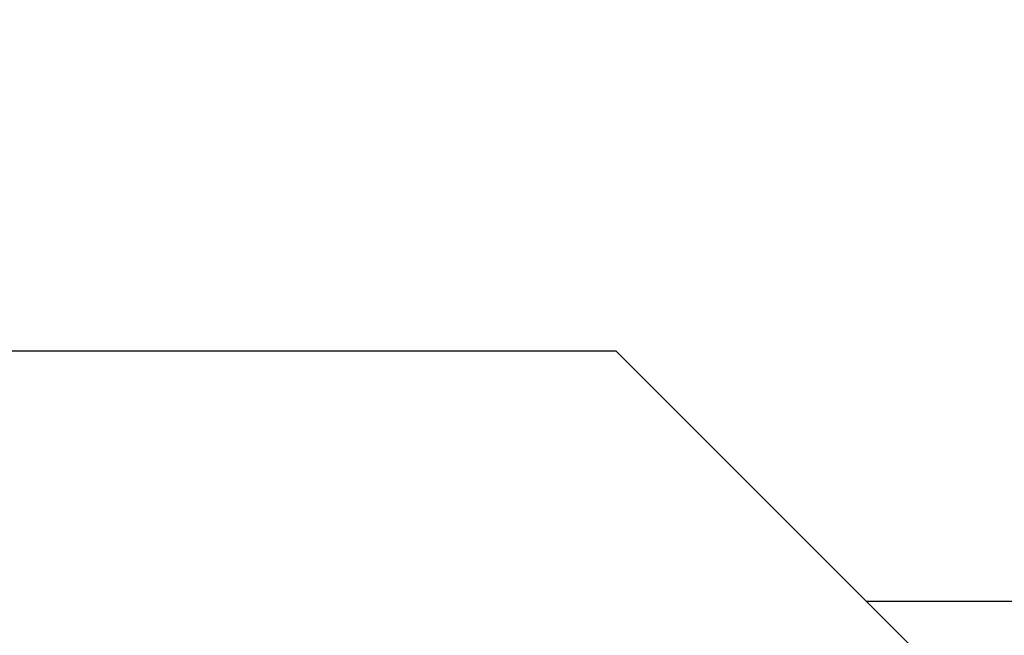
# Model space of a CAD drawing. Units: inches. Extents: x 0 to 34.1, y 0 to 22.
# Drawn here: x 14.3 to 15.2, y 14.7 to 15.3 of the extents above; entities that cross this region are included whole.
import ezdxf

# ---------------------------------------------------------------- set-up
doc = ezdxf.new("R2010")
doc.units = ezdxf.units.IN
doc.header["$LTSCALE"] = 1.87
doc.header["$MEASUREMENT"] = 0
doc.layers.get('0').update_dxf_attribs({"linetype": 'CONTINUOUS'})
doc.styles.get("Standard").update_dxf_attribs({"font": 'txt', "width": 0.8})
doc.dimstyles.new('DIMSTYLE_1', dxfattribs={"dimtxt": 0.125, "dimasz": 0.1875, "dimexe": 0.125, "dimexo": 0.0625, "dimgap": 0.0625, "dimtad": 0, "dimtih": 1, "dimtoh": 1, "dimlfac": 0.666667, "dimzin": 4, "dimdsep": 46, "dimtxsty": 'STANDARD', "dimblk": '_FILLED', "dimblk1": '_FILLED', "dimblk2": '_FILLED', "dimcen": 0.09, "dimadec": 0, "dimazin": 0, "dimtp": 1e-06, "dimtm": 1e-06, "dimtfac": 1, "dimtofl": 0, "dimtmove": 0, "dimatfit": 3, "dimldrblk": '_FILLED', "dimfxl": 1, "dimtolj": 1, "dimtzin": 4, "dimarcsym": 0})

# ---------------------------------------------------------------- blocks, each defined once
blk = doc.blocks.new('_FILLED')
at = {"color": 0, "linetype": 'BYBLOCK'}
blk.add_solid([(0, 0), (-1, 0.1667), (-1, -0.1667)], dxfattribs=at)
blk = doc.blocks.new('*D0')
at = {"color": 2, "linetype": 'CONTINUOUS'}
for p, q in [((7.45747, 15.11844), (7.45747, 16.43011)), ((15.70295, 14.20423), (15.70295, 16.43011)), ((7.45747, 16.30511), (11.07059, 16.30511)), ((15.70295, 16.30511), (12.08982, 16.30511))]:
    blk.add_line(p, q, dxfattribs=at)
at = {"color": 2, "linetype": 'CONTINUOUS', "xscale": 0.1875, "yscale": 0.1875, "zscale": 0.1875, "rotation": 180}
blk.add_blockref('_FILLED', (7.45747, 16.30511), dxfattribs=at)
at = {"color": 2, "linetype": 'CONTINUOUS', "xscale": 0.1875, "yscale": 0.1875, "zscale": 0.1875}
blk.add_blockref('_FILLED', (15.70295, 16.30511), dxfattribs=at)
at = {"color": 2, "linetype": 'CONTINUOUS', "insert": (11.43357, 16.33155), "char_height": 0.125, "width": 0.8942308, "attachment_point": 2, "line_spacing_factor": 0.9}
blk.add_mtext('5.50\\P[139,6]', dxfattribs=at)

msp = doc.modelspace()

# ---------------------------------------------------------------- linework, layer by layer
at = {"color": 7, "linetype": 'CONTINUOUS'}
for p, q in [((11.22479, 14.95669), (14.87144, 14.95669)), ((14.87144, 14.95669), (15.16672, 14.66142)), ((15.10766, 14.72047), (15.36365, 14.72047))]:
    msp.add_line(p, q, dxfattribs=at)

# ---------------------------------------------------------------- dimensions: what is measured, and where the dimension line sits
at = {"color": 2, "linetype": 'CONTINUOUS'}
dim = msp.add_linear_dim(base=(15.70295, 16.30511), p1=(7.45747, 15.05594), p2=(15.70295, 14.14173), dimstyle='DIMSTYLE_1', dxfattribs=at)
dim.commit()
dim.dimension.update_dxf_attribs({"geometry": '*D0', "text_midpoint": (11.58021, 16.12121), "dimtype": 160})

doc.saveas('drawing.dxf')
